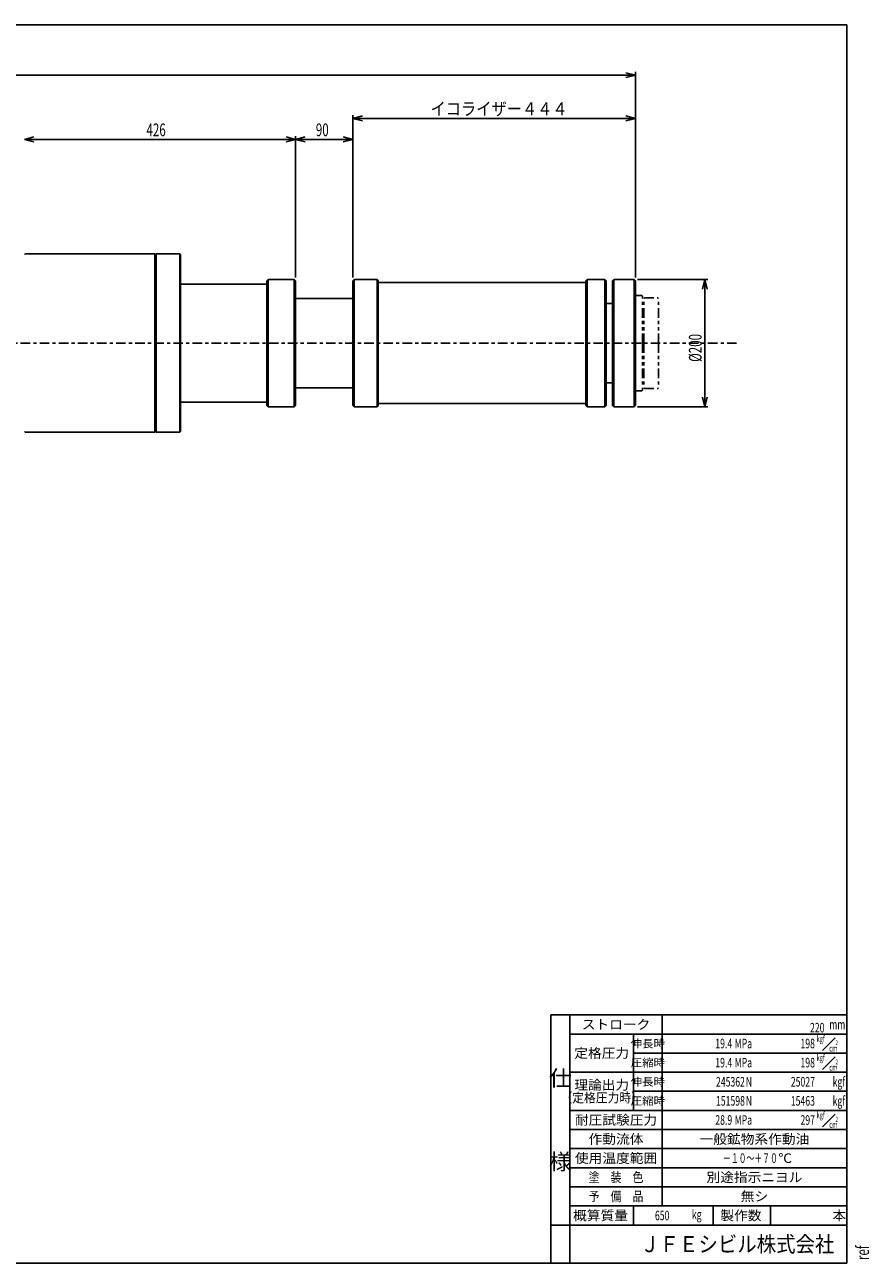
# Model space of a CAD drawing. Extents: x 0 to 554, y 0 to 389.
# Drawn here: x 289 to 554, y 0 to 389 of the extents above; entities that cross this region are included whole.
import ezdxf

# ---------------------------------------------------------------- set-up
doc = ezdxf.new("R2010")
doc.units = 0
doc.linetypes.add('CENTER', pattern=[6, 3, -1, 1, -1])
doc.linetypes.add('PHANTOM', pattern=[8, 3, -1, 1, -1, 1, -1])
doc.layers.add('257', color=7, linetype='CONTINUOUS')
doc.layers.add('5', color=7, linetype='CONTINUOUS')
doc.styles.add('BIGFONT', font='monotxt', dxfattribs={"bigfont": 'bigfont'})
doc.styles.get("Standard").update_dxf_attribs({"font": 'monotxt'})
doc.dimstyles.new('ISO-25 0.2', dxfattribs={"dimtxt": 4, "dimasz": 3, "dimexe": 1, "dimexo": 1, "dimgap": 1, "dimtad": 1, "dimdec": 3, "dimlfac": 5, "dimdsep": 46, "dimtxsty": 'STANDARD', "dimcen": 2, "dimdle": 4, "dimadec": 0, "dimazin": 0, "dimtfac": 1, "dimtdec": 3, "dimtmove": 0, "dimatfit": 3, "dimfxl": 1, "dimtvp": 1, "dimtolj": 1, "dimtzin": 1, "dimarcsym": 0})

# ---------------------------------------------------------------- blocks, each defined once
blk = doc.blocks.new('*D23')
at = {"layer": '5', "linetype": 'Continuous'}
for p, q in [((481.2, 309), (503.4, 309)), ((502.4, 309), (501.65, 306)), ((502.4, 309), (502.4, 289)), ((503.15, 306), (502.4, 309)), ((502.4, 269), (502.4, 289)), ((481.2, 269), (503.4, 269)), ((501.65, 272), (502.4, 269)), ((502.4, 269), (503.15, 272))]:
    blk.add_line(p, q, dxfattribs=at)
at = {"layer": '5', "linetype": 'Continuous', "insert": (501.4, 283.125), "char_height": 4, "attachment_point": 7, "rotation": 90}
blk.add_mtext('{\\T1.21875;\\W0.666667;%%c200}', dxfattribs=at)
blk = doc.blocks.new('*D47')
at = {"layer": '5', "linetype": 'Continuous'}
for p, q in [((391.8, 309.6), (391.8, 360.6)), ((394.8, 360.35), (391.8, 359.6)), ((391.8, 359.6), (436.2, 359.6)), ((391.8, 359.6), (394.8, 358.85)), ((480.6, 359.6), (436.2, 359.6)), ((480.6, 359.6), (477.6, 360.35)), ((477.6, 358.85), (480.6, 359.6)), ((480.6, 309.6), (480.6, 360.6))]:
    blk.add_line(p, q, dxfattribs=at)
at = {"layer": '5', "linetype": 'Continuous', "insert": (416.2, 360.6), "char_height": 4, "attachment_point": 7, "style": 'BIGFONT'}
blk.add_mtext('{\\T1.1;\\W0.877193;イコライザー４４４}', dxfattribs=at)
blk = doc.blocks.new('*D52')
at = {"layer": '5', "linetype": 'Continuous'}
for p, q in [((373.8, 309.6), (373.8, 354)), ((291.6, 353.75), (288.6, 353)), ((288.6, 353), (331.2, 353)), ((288.6, 353), (291.6, 352.25)), ((373.8, 353), (331.2, 353)), ((373.8, 353), (370.8, 353.75)), ((370.8, 352.25), (373.8, 353))]:
    blk.add_line(p, q, dxfattribs=at)
at = {"layer": '5', "linetype": 'Continuous', "insert": (326.95, 354), "char_height": 4, "attachment_point": 7}
blk.add_mtext('{\\T1.21875;\\W0.666667;426}', dxfattribs=at)
blk = doc.blocks.new('*D53')
at = {"layer": '5', "linetype": 'Continuous'}
for p, q in [((391.8, 309.6), (391.8, 354)), ((376.8, 353.75), (373.8, 353)), ((373.8, 353), (382.8, 353)), ((373.8, 353), (376.8, 352.25)), ((391.8, 353), (382.8, 353)), ((391.8, 353), (388.8, 353.75)), ((388.8, 352.25), (391.8, 353))]:
    blk.add_line(p, q, dxfattribs=at)
at = {"layer": '5', "linetype": 'Continuous', "insert": (380.175, 354), "char_height": 4, "attachment_point": 7}
blk.add_mtext('{\\T1.21875;\\W0.666667;90}', dxfattribs=at)
blk = doc.blocks.new('*D55')
at = {"layer": '5', "linetype": 'Continuous'}
for p, q in [((48.2, 304.2), (48.2, 374.2)), ((51.2, 373.95), (48.2, 373.2)), ((480.6, 373.2), (477.6, 373.95)), ((480.6, 309.6), (480.6, 374.2)), ((48.2, 373.2), (264.4, 373.2)), ((48.2, 373.2), (51.2, 372.45)), ((480.6, 373.2), (264.4, 373.2)), ((477.6, 372.45), (480.6, 373.2))]:
    blk.add_line(p, q, dxfattribs=at)
at = {"layer": '5', "linetype": 'Continuous', "insert": (258.525, 374.2), "char_height": 4, "attachment_point": 7}
blk.add_mtext('{\\T1.21875;\\W0.666667;2162}', dxfattribs=at)

msp = doc.modelspace()

# ---------------------------------------------------------------- linework, layer by layer
at = {"layer": '257', "color": 0, "linetype": 'Continuous'}
for p, q in [((0, 389), (547, 389)), ((547, 0), (547, 389)), ((454, 78), (454, 0)), ((454, 78), (547, 78)), ((460, 78), (460, 0)), ((489, 78), (489, 18)), ((547, 78), (547, 0)), ((460, 72), (547, 72)), ((480, 48), (480, 72)), ((543.33612, 70.81845), (539.33612, 66.81845)), ((480, 66), (547, 66)), ((543.33612, 64.81845), (539.33612, 60.81845)), ((460, 60), (547, 60)), ((480, 54), (547, 54)), ((460, 48), (547, 48)), ((543.33612, 46.81845), (539.33612, 42.81845)), ((460, 42), (547, 42)), ((460, 36), (547, 36)), ((460, 30), (547, 30)), ((460, 24), (547, 24)), ((460, 18), (547, 18)), ((480, 18), (480, 12)), ((505, 18), (505, 12)), ((523, 18), (523, 12)), ((454, 12), (547, 12)), ((0, 0), (547, 0))]:
    msp.add_line(p, q, dxfattribs=at)
at = {"layer": '5', "linetype": 'Continuous'}
for p, q in [((288.8, 317), (288.6, 316.8)), ((288.8, 317), (329.6, 317)), ((329.8, 316.8), (329.6, 317)), ((329.6, 317), (329.6, 289)), ((330, 317), (329.8, 316.8)), ((329.8, 289), (329.8, 316.8)), ((330, 317), (337.4, 317)), ((330, 317), (330, 289)), ((337.4, 317), (337.6, 316.8)), ((337.4, 317), (337.4, 289)), ((337.6, 289), (337.6, 316.8)), ((337.7, 307.5), (337.6, 307.4)), ((337.7, 307.5), (364.7, 307.5)), ((364.7, 307.5), (364.8, 307.4)), ((365.2, 309), (364.8, 308.6)), ((364.8, 289), (364.8, 308.6)), ((365.2, 309), (373.4, 309)), ((365.2, 309), (365.2, 289)), ((373.4, 309), (373.8, 308.6)), ((373.4, 309), (373.4, 289)), ((373.8, 289), (373.8, 308.6)), ((392.2, 309), (391.8, 308.6)), ((391.8, 289), (391.8, 308.6)), ((392.2, 309), (399.4, 309)), ((392.2, 309), (392.2, 289)), ((399.4, 309), (399.8, 308.6)), ((399.4, 309), (399.4, 289)), ((399.8, 289), (399.8, 308.6)), ((399.8, 308), (465, 308)), ((465.4, 309), (465, 308.6)), ((465, 289), (465, 308.6)), ((465.4, 309), (471, 309)), ((465.4, 309), (465.4, 289)), ((471, 309), (471.4, 308.6)), ((471, 309), (471, 289)), ((471.4, 289), (471.4, 308.6)), ((473.8, 309), (473.4, 308.6)), ((473.4, 289), (473.4, 308.6)), ((473.8, 309), (480.2, 309)), ((473.8, 289), (473.8, 309)), ((480.2, 309), (480.6, 308.6)), ((480.2, 289), (480.2, 309)), ((480.6, 289), (480.6, 308.6)), ((373.8, 303), (391.8, 303)), ((471.4, 301.5), (473.4, 301.5)), ((329.6, 261), (329.6, 289)), ((329.8, 289), (329.8, 261.2)), ((330, 261), (330, 289)), ((337.4, 261), (337.4, 289)), ((337.6, 289), (337.6, 261.2)), ((364.8, 289), (364.8, 269.4)), ((365.2, 269), (365.2, 289)), ((373.4, 269), (373.4, 289)), ((373.8, 289), (373.8, 269.4)), ((391.8, 289), (391.8, 269.4)), ((392.2, 269), (392.2, 289)), ((399.4, 269), (399.4, 289)), ((399.8, 289), (399.8, 269.4)), ((465, 289), (465, 269.4)), ((465.4, 269), (465.4, 289)), ((471, 269), (471, 289)), ((471.4, 289), (471.4, 269.4)), ((473.4, 289), (473.4, 269.4)), ((473.8, 289), (473.8, 269)), ((480.2, 289), (480.2, 269)), ((480.6, 289), (480.6, 269.4)), ((471.4, 276.5), (473.4, 276.5)), ((373.8, 275), (391.8, 275)), ((337.7, 270.5), (337.6, 270.6)), ((337.7, 270.5), (364.7, 270.5)), ((364.7, 270.5), (364.8, 270.6)), ((365.2, 269), (364.8, 269.4)), ((365.2, 269), (373.4, 269)), ((373.4, 269), (373.8, 269.4)), ((392.2, 269), (391.8, 269.4)), ((392.2, 269), (399.4, 269)), ((399.4, 269), (399.8, 269.4)), ((399.8, 270), (465, 270)), ((465.4, 269), (465, 269.4)), ((465.4, 269), (471, 269)), ((471, 269), (471.4, 269.4)), ((473.8, 269), (473.4, 269.4)), ((473.8, 269), (480.2, 269)), ((480.2, 269), (480.6, 269.4)), ((288.8, 261), (288.6, 261.2)), ((288.8, 261), (329.6, 261)), ((329.8, 261.2), (329.6, 261)), ((330, 261), (329.8, 261.2)), ((330, 261), (337.4, 261)), ((337.4, 261), (337.6, 261.2))]:
    msp.add_line(p, q, dxfattribs=at)
at = {"layer": '5', "linetype": 'PHANTOM'}
for p, q in [((480.6, 304), (482.6, 304)), ((482.6, 304), (482.8, 303.8)), ((482.8, 289), (482.8, 303.8)), ((483.4, 303.2), (483.2, 303)), ((483.2, 289), (483.2, 303)), ((483.4, 303.2), (487.6, 303.2)), ((487.6, 303.2), (487.8, 303)), ((487.8, 289), (487.8, 303)), ((482.8, 289), (482.8, 274.2)), ((483.2, 289), (483.2, 275)), ((487.8, 289), (487.8, 275)), ((480.6, 274), (482.6, 274)), ((482.6, 274), (482.8, 274.2)), ((483.4, 274.8), (483.2, 275)), ((483.4, 274.8), (487.6, 274.8)), ((487.6, 274.8), (487.8, 275))]:
    msp.add_line(p, q, dxfattribs=at)
at = {"layer": '5', "linetype": 'CENTER'}
msp.add_line((29.4, 289), (513.2, 289), dxfattribs=at)

# ---------------------------------------------------------------- texts
at = {"layer": '257', "color": 0, "linetype": 'Continuous', "style": 'BIGFONT'}
for s, insert, char_height, attachment_point in [('{\\W1.05263;ストローク}', (474.5, 75), 3, 5), ('{\\T0.925;\\W1.05263;伸長時}', (484.5, 69), 2.5, 5), ('{\\W1.05263;定格圧力}', (470, 66), 3, 5), ('{\\T0.925;\\W1.05263;圧縮時}', (484.5, 63), 2.5, 5), ('{\\W1.05263;仕}', (457, 58.125), 5, 5), ('{\\T0.925;\\W1.05263;伸長時}', (484.5, 57), 2.5, 5), ('{\\W1.05263;理論出力}', (470, 56), 3, 5), ('{\\T0.872917;\\W0.902256;（定格圧力時）}', (470, 52), 3, 5), ('{\\T0.925;\\W1.05263;圧縮時}', (484.5, 51), 2.5, 5), ('{\\W1.05263;耐圧試験圧力}', (474.5, 45), 3, 5), ('{\\W1.05263;作動流体}', (474.5, 39), 3, 5), ('{\\W1.05263;様}', (457, 31.875), 5, 5), ('{\\W1.05263;使用温度範囲}', (474.5, 33), 3, 5), ('{\\W1.05263;℃}', (525.5, 31.5), 3, 7), ('{\\T1.05;\\W0.842105;塗\u3000装\u3000色}', (474.5, 27), 3, 5), ('{\\T1.05;\\W0.842105;予\u3000備\u3000品}', (474.5, 21), 3, 5), ('{\\W1.05263;概算質量}', (469.625, 15), 3, 5), ('{\\W1.05263;製作数}', (513.75, 15), 3, 5), ('{\\W1.05263;本}', (542.5, 13.5), 3, 7)]:
    msp.add_mtext(s, dxfattribs=dict(at, insert=insert, char_height=char_height, attachment_point=attachment_point))
at = {"layer": '257', "linetype": 'Continuous', "char_height": 3}
for s, insert, attachment_point in [('{\\T1.21875;\\W0.666667;220}', (540, 72.5), 9), ('{\\T1.21875;\\W0.666667;19.4}', (511, 69), 6), ('{\\T1.21875;\\W0.666667;198}', (537, 69), 6), ('{\\T1.21875;\\W0.666667;19.4}', (511, 63), 6), ('{\\T1.21875;\\W0.666667;198}', (537, 63), 6), ('{\\T1.21875;\\W0.666667;245362}', (515, 57), 6), ('{\\T1.21875;\\W0.666667;25027}', (537, 57), 6), ('{\\T1.21875;\\W0.666667;151598}', (515, 51), 6), ('{\\T1.21875;\\W0.666667;15463}', (537, 51), 6), ('{\\T1.21875;\\W0.666667;28.9}', (511, 45), 6), ('{\\T1.21875;\\W0.666667;297}', (537, 45), 6), ('{\\T1.21875;\\W0.666667;650}', (489, 15), 5)]:
    msp.add_mtext(s, dxfattribs=dict(at, insert=insert, attachment_point=attachment_point))
at = {"layer": '257', "color": 0, "linetype": 'Continuous'}
for s, insert, char_height, attachment_point in [('{\\T1.125;\\W0.666667;mm}', (541.5, 73.5), 3, 7), ('{\\T1.125;\\W0.666667;MPa}', (517.25, 67.5), 3, 9), ('{\\T1.125;\\W0.666667;kgf}', (537.5, 69.5), 2, 7), ('{\\T1.125;\\W0.666667;2}', (543.5, 68.5), 1.5, 7), ('{\\T1.125;\\W0.666667;{}', (385.5, 67.5), 3, 7), ('{\\T1.125;\\W0.666667;}}', (413.5, 67.5), 3, 9), ('{\\T1.125;\\W0.666667;cm}', (541.5, 66.5), 2, 7), ('{\\T1.125;\\W0.666667;MPa}', (517.25, 61.5), 3, 9), ('{\\T1.125;\\W0.666667;kgf}', (537.5, 63.5), 2, 7), ('{\\T1.125;\\W0.666667;2}', (543.5, 62.5), 1.5, 7), ('{\\T1.125;\\W0.666667;{}', (385.5, 61.5), 3, 7), ('{\\T1.125;\\W0.666667;}}', (413.5, 61.5), 3, 9), ('{\\T1.125;\\W0.666667;N}', (517.25, 55.5), 3, 9), ('{\\T1.125;\\W0.666667;cm}', (541.5, 60.5), 2, 7), ('{\\T1.125;\\W0.666667;kgf}}', (546.5, 55.5), 3, 9), ('{\\T1.125;\\W0.666667;{}', (385.5, 55.5), 3, 7), ('{\\T1.125;\\W0.666667;N}', (517.25, 49.5), 3, 9), ('{\\T1.125;\\W0.666667;kgf}}', (546.5, 49.5), 3, 9), ('{\\T1.125;\\W0.666667;{}', (385.5, 49.5), 3, 7), ('{\\T1.125;\\W0.666667;kgf}', (537.5, 45.5), 2, 7), ('{\\T1.125;\\W0.666667;{}', (385.5, 43.5), 3, 7), ('{\\T1.125;\\W0.666667;}}', (413.5, 43.5), 3, 9), ('{\\T1.125;\\W0.666667;MPa}', (517.25, 43.5), 3, 9), ('{\\T1.125;\\W0.666667;cm}', (541.5, 42.5), 2, 7), ('{\\T1.125;\\W0.666667;2}', (543.5, 44.5), 1.5, 7), ('{\\T1.125;\\W0.666667;kg}', (498.33612, 13.81845), 3, 7)]:
    msp.add_mtext(s, dxfattribs=dict(at, insert=insert, char_height=char_height, attachment_point=attachment_point))
at = {"layer": '257', "linetype": 'Continuous', "style": 'BIGFONT'}
for s, insert, char_height, attachment_point in [('{\\T0.925;\\W1.05263;一般鉱物系作動油}', (518, 39), 3, 5), ('{\\T1.2375;\\W0.601504;－１０～＋７０}', (525.34375, 33), 3, 6), ('{\\T0.925;\\W1.05263;別途指示ニヨル}', (518, 27), 3, 5), ('{\\T1.05;\\W1.05263;無シ}', (518, 21), 3, 5), ('{\\T1.09412;\\W0.894737;ＪＦＥシビル株式会社}', (512.60032, 6), 5, 5)]:
    msp.add_mtext(s, dxfattribs=dict(at, insert=insert, char_height=char_height, attachment_point=attachment_point))
at = {"layer": '257', "color": 0, "linetype": 'Continuous', "insert": (554, 1), "char_height": 4, "attachment_point": 7, "rotation": 90}
msp.add_mtext('{\\T1.21875;\\W0.666667;ref}', dxfattribs=at)

# ---------------------------------------------------------------- dimensions: what is measured, and where the dimension line sits
at = {"layer": '5', "linetype": 'Continuous'}
dim = msp.add_linear_dim(base=(480.6, 373.2), p1=(48.2, 303.2), p2=(480.6, 308.6), dimstyle='ISO-25 0.2', dxfattribs=at)
dim.commit()
dim.dimension.update_dxf_attribs({"geometry": '*D55', "text_midpoint": (264.4, 373.2)})
for base, p1, p2, override, picture, middle in [((480.6, 359.6), (391.8, 308.6), (480.6, 308.6), {"dimpost": 'イコライザー<>'}, '*D47', (436.2, 359.6)), ((373.8, 353), (288.6, 316.8), (373.8, 308.6), {"dimse1": 1}, '*D52', (331.2, 353)), ((391.8, 353), (373.8, 308.6), (391.8, 308.6), {"dimse1": 1}, '*D53', (382.8, 353))]:
    dim = msp.add_linear_dim(base=base, p1=p1, p2=p2, dimstyle='ISO-25 0.2', override=override, dxfattribs=at)
    dim.commit()
    dim.dimension.update_dxf_attribs({"geometry": picture, "text_midpoint": middle})
dim = msp.add_linear_dim(base=(502.4, 269), p1=(480.2, 309), p2=(480.2, 269), angle=270, dimstyle='ISO-25 0.2', dxfattribs=at)
dim.commit()
dim.dimension.update_dxf_attribs({"geometry": '*D23', "text_midpoint": (502.4, 289)})

doc.saveas('drawing.dxf')
